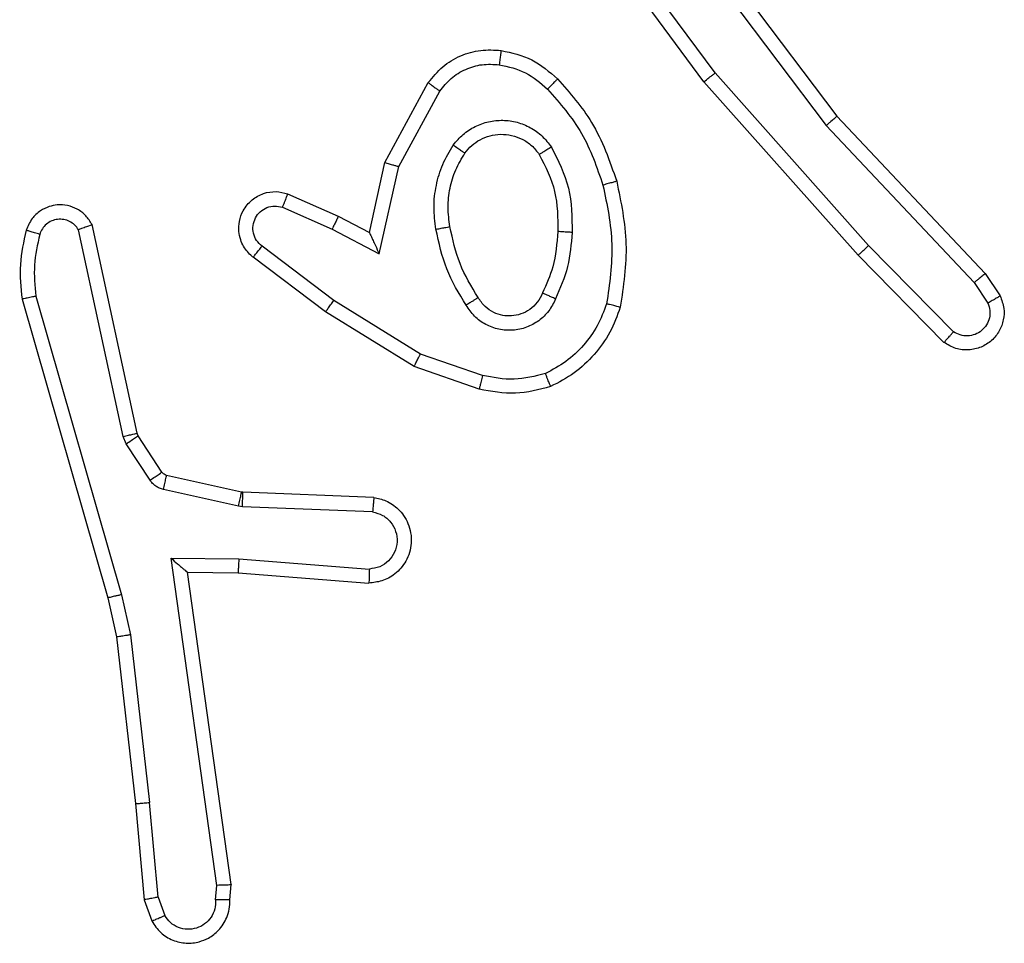
# Model space of a CAD drawing. Units: millimetres. Extents: x -4933 to 4839, y -3372 to 8944.
# Drawn here: x -2386 to -2372, y 6424 to 6437 of the extents above; entities that cross this region are included whole.
import ezdxf

# ---------------------------------------------------------------- set-up
doc = ezdxf.new("R2010")
doc.units = ezdxf.units.MM
doc.layers.add('Toestel 2D', color=7, linetype='Continuous', lineweight=20)

# ---------------------------------------------------------------- blocks, each defined once
blk = doc.blocks.new('WD1505_')
at = {"color": 7, "linetype": 'Continuous', "lineweight": 25}
for p, q in [((-208.8383, 214.3106), (-208.6131, 214.0119)), ((-208.7845, 214.073), (-208.9528, 214.3004)), ((-208.8542, 214.2985), (-208.6282, 213.9988)), ((-208.8002, 214.0605), (-208.9705, 214.2907)), ((-208.5684, 213.83), (-208.7845, 214.073)), ((-209.2493, 213.947), (-209.1882, 214.0593)), ((-209.2299, 213.9412), (-209.1719, 214.0473)), ((-208.5831, 213.8166), (-208.8002, 214.0605)), ((-208.6131, 214.0119), (-208.4042, 213.7907)), ((-208.6282, 213.9988), (-208.4197, 213.7779)), ((-209.2711, 213.8485), (-209.2493, 213.947)), ((-209.2573, 213.8185), (-209.2299, 213.9412)), ((-209.3862, 213.9028), (-209.315, 213.8714)), ((-209.3936, 213.884), (-209.3236, 213.8531)), ((-209.315, 213.8714), (-209.2711, 213.8485)), ((-209.5982, 213.5659), (-209.6616, 213.8595)), ((-209.6179, 213.5614), (-209.6806, 213.8523)), ((-209.3236, 213.8531), (-209.2573, 213.8185)), ((-209.3213, 213.7526), (-209.4223, 213.8292)), ((-208.4489, 213.7087), (-208.5684, 213.83)), ((-209.333, 213.7367), (-209.4347, 213.8137)), ((-208.4622, 213.6938), (-208.5831, 213.8166)), ((-208.4042, 213.7907), (-208.3832, 213.7592)), ((-208.4197, 213.7779), (-208.4004, 213.749)), ((-209.7407, 213.7587), (-209.6202, 213.3387)), ((-209.7601, 213.7547), (-209.6395, 213.3342)), ((-209.1992, 213.6774), (-209.3213, 213.7527)), ((-209.2083, 213.6598), (-209.333, 213.7367)), ((-209.112, 213.6471), (-209.1992, 213.6774)), ((-209.1165, 213.6279), (-209.2083, 213.6598)), ((-209.5968, 213.5624), (-209.5982, 213.5659)), ((-209.5632, 213.5111), (-209.5968, 213.5624)), ((-209.6136, 213.5511), (-209.6179, 213.5614)), ((-209.5799, 213.4998), (-209.6136, 213.5511)), ((-209.451, 213.4831), (-209.5567, 213.5066)), ((-209.4553, 213.4632), (-209.5611, 213.4868)), ((-209.4491, 213.4828), (-209.451, 213.4831)), ((-209.2649, 213.4755), (-209.4491, 213.4828)), ((-209.45, 213.4625), (-209.4553, 213.4632)), ((-209.2667, 213.4552), (-209.45, 213.4625)), ((-209.5503, 213.39), (-209.455, 213.3891)), ((-209.4857, 212.9296), (-209.5503, 213.39)), ((-209.455, 213.3891), (-209.2712, 213.3748)), ((-209.5272, 213.3702), (-209.4558, 213.3694)), ((-209.4655, 212.9306), (-209.5272, 213.3702)), ((-209.4558, 213.3694), (-209.2718, 213.3551)), ((-209.6395, 213.3342), (-209.6271, 213.2792)), ((-209.6202, 213.3387), (-209.6075, 213.2822)), ((-209.6271, 213.2792), (-209.6006, 213.0447)), ((-209.6075, 213.2822), (-209.5808, 213.0463)), ((-209.6006, 213.0447), (-209.5881, 212.9094)), ((-209.5685, 212.9132), (-209.5808, 213.0463)), ((-209.4876, 212.9093), (-209.4857, 212.9296)), ((-209.4675, 212.9094), (-209.4655, 212.9306)), ((-209.5685, 212.9132), (-209.5593, 212.8872)), ((-209.5881, 212.9094), (-209.5776, 212.8795))]:
    blk.add_line(p, q, dxfattribs=at)
for points, knots in [([(-209.1882, 214.0593), (-209.1818, 214.0671), (-209.1692, 214.0827), (-209.1432, 214.098), (-209.1147, 214.1064), (-209.0953, 214.1052), (-209.0857, 214.1046)], [0, 0, 0, 0, 0.255964, 0.50765, 0.755681, 1, 1, 1, 1]), ([(-209.0857, 214.1046), (-209.0857, 214.1043), (-209.0858, 214.1037), (-209.0865, 214.0991), (-209.0873, 214.0925), (-209.0881, 214.0872), (-209.0884, 214.0846)], [0, 0, 0, 0, 0.250112, 0.50016, 0.749876, 1, 1, 1, 1]), ([(-209.0857, 214.1046), (-209.0708, 214.1013), (-209.0409, 214.0946), (-209.0177, 214.0745), (-209.0061, 214.0645)], [0, 0, 0, 0, 0.499937, 1, 1, 1, 1]), ([(-209.1719, 214.0473), (-209.1669, 214.0536), (-209.1569, 214.0663), (-209.1359, 214.0789), (-209.1126, 214.086), (-209.0965, 214.0851), (-209.0884, 214.0846)], [0, 0, 0, 0, 0.2499265, 0.5000685, 0.7499258, 1, 1, 1, 1]), ([(-209.0884, 214.0846), (-209.0756, 214.0817), (-209.0501, 214.076), (-209.0302, 214.0589), (-209.0203, 214.0503)], [0, 0, 0, 0, 0.499996, 1, 1, 1, 1]), ([(-209.0061, 214.0645), (-209.0063, 214.0643), (-209.0067, 214.0638), (-209.01, 214.0606), (-209.0147, 214.0558), (-209.0184, 214.0521), (-209.0203, 214.0503)], [0, 0, 0, 0, 0.249807, 0.500416, 0.749276, 1, 1, 1, 1]), ([(-209.0061, 214.0645), (-208.9889, 214.0449), (-208.9516, 214.0026), (-208.933, 213.9493), (-208.923, 213.9206)], [0, 0, 0, 0, 0.462978, 1, 1, 1, 1]), ([(-208.8002, 214.0605), (-208.8, 214.0606), (-208.7997, 214.0609), (-208.7974, 214.0627), (-208.7945, 214.065), (-208.7916, 214.0673), (-208.7883, 214.07), (-208.7858, 214.0719), (-208.7845, 214.073)], [0, 0, 0, 0, 0.198782, 0.430932, 0.560311, 0.698, 0.844326, 1, 1, 1, 1]), ([(-209.1882, 214.0593), (-209.1879, 214.0591), (-209.1874, 214.0587), (-209.1846, 214.0565), (-209.1813, 214.0542), (-209.1785, 214.0521), (-209.1753, 214.0498), (-209.173, 214.0481), (-209.1719, 214.0473)], [0, 0, 0, 0, 0.236206, 0.480889, 0.606972, 0.734797, 0.866471, 1, 1, 1, 1]), ([(-209.0203, 214.0503), (-209.0029, 214.0303), (-208.9682, 213.9903), (-208.9509, 213.9402), (-208.9423, 213.9152)], [0, 0, 0, 0, 0.50003, 1, 1, 1, 1]), ([(-209.153, 213.9715), (-209.1486, 213.9767), (-209.1399, 213.987), (-209.1226, 213.9981), (-209.1035, 214.0051), (-209.0832, 214.0071), (-209.063, 214.0043), (-209.0441, 213.9966), (-209.0273, 213.9848), (-209.0191, 213.9741), (-209.0149, 213.9687)], [0, 0, 0, 0, 0.125051, 0.250041, 0.37512, 0.499937, 0.625054, 0.750006, 0.874996, 1, 1, 1, 1]), ([(-208.6131, 214.0119), (-208.6132, 214.0118), (-208.6135, 214.0115), (-208.6157, 214.0095), (-208.6185, 214.0071), (-208.6213, 214.0047), (-208.6246, 214.0019), (-208.627, 213.9998), (-208.6282, 213.9988)], [0, 0, 0, 0, 0.198544, 0.431161, 0.560112, 0.69774, 0.844945, 1, 1, 1, 1]), ([(-209.1366, 213.9602), (-209.1336, 213.9639), (-209.1274, 213.9713), (-209.1153, 213.9795), (-209.1014, 213.9851), (-209.0862, 213.9872), (-209.0706, 213.9856), (-209.0557, 213.9802), (-209.042, 213.9712), (-209.0353, 213.9626), (-209.0319, 213.9582)], [0, 0, 0, 0, 0.115997, 0.234375, 0.355626, 0.479365, 0.60565, 0.734306, 0.865944, 1, 1, 1, 1]), ([(-209.1774, 213.853), (-209.1787, 213.8633), (-209.1815, 213.8839), (-209.1777, 213.9149), (-209.1689, 213.9448), (-209.1583, 213.9626), (-209.153, 213.9715)], [0, 0, 0, 0, 0.249963, 0.500049, 0.750168, 1, 1, 1, 1]), ([(-209.153, 213.9715), (-209.1508, 213.97), (-209.1466, 213.967), (-209.1412, 213.9632), (-209.1374, 213.9607), (-209.1369, 213.9604), (-209.1366, 213.9602)], [0, 0, 0, 0, 0.250612, 0.500469, 0.750117, 1, 1, 1, 1]), ([(-209.0149, 213.9687), (-209.0172, 213.9674), (-209.0216, 213.9646), (-209.0272, 213.9611), (-209.0311, 213.9587), (-209.0316, 213.9584), (-209.0319, 213.9582)], [0, 0, 0, 0, 0.2504716, 0.5000625, 0.7497769, 1, 1, 1, 1]), ([(-209.0149, 213.9687), (-209.0054, 213.9498), (-208.9863, 213.912), (-208.9859, 213.8697), (-208.9858, 213.8485)], [0, 0, 0, 0, 0.500029, 1, 1, 1, 1]), ([(-209.1577, 213.8567), (-209.159, 213.8657), (-209.1615, 213.8836), (-209.1583, 213.9108), (-209.1506, 213.9369), (-209.1413, 213.9525), (-209.1366, 213.9602)], [0, 0, 0, 0, 0.250053, 0.500019, 0.749969, 1, 1, 1, 1]), ([(-209.0319, 213.9582), (-209.0233, 213.9412), (-209.0061, 213.907), (-209.0059, 213.8689), (-209.0058, 213.8498)], [0, 0, 0, 0, 0.4999739, 1, 1, 1, 1]), ([(-209.2493, 213.947), (-209.249, 213.9469), (-209.2486, 213.9467), (-209.2456, 213.9458), (-209.242, 213.9448), (-209.2385, 213.9437), (-209.2344, 213.9425), (-209.2314, 213.9417), (-209.2299, 213.9412)], [0, 0, 0, 0, 0.207673, 0.443111, 0.571213, 0.70747, 0.850323, 1, 1, 1, 1]), ([(-208.923, 213.9206), (-208.9233, 213.9205), (-208.9239, 213.9203), (-208.9283, 213.919), (-208.9347, 213.9172), (-208.9397, 213.9159), (-208.9423, 213.9152)], [0, 0, 0, 0, 0.25029, 0.500377, 0.749148, 1, 1, 1, 1]), ([(-208.9423, 213.9152), (-208.9365, 213.8875), (-208.925, 213.832), (-208.9331, 213.776), (-208.9372, 213.748)], [0, 0, 0, 0, 0.5000054, 1, 1, 1, 1]), ([(-208.923, 213.9206), (-208.9169, 213.8912), (-208.9047, 213.8324), (-208.9135, 213.773), (-208.9179, 213.7433)], [0, 0, 0, 0, 0.499983, 1, 1, 1, 1]), ([(-209.4347, 213.8137), (-209.4353, 213.8141), (-209.4406, 213.8184), (-209.4474, 213.8263), (-209.4529, 213.8387), (-209.4554, 213.8506), (-209.4548, 213.8648), (-209.4491, 213.8806), (-209.4373, 213.8949), (-209.4207, 213.9041), (-209.4028, 213.9071), (-209.3917, 213.9042), (-209.3862, 213.9028)], [0, 0, 0, 0, 0.01478, 0.141107, 0.210598, 0.293784, 0.39042, 0.500698, 0.635502, 0.763693, 0.885347, 1, 1, 1, 1]), ([(-209.3862, 213.9028), (-209.3863, 213.9026), (-209.3865, 213.9021), (-209.3878, 213.8988), (-209.3892, 213.8951), (-209.3906, 213.8918), (-209.3921, 213.888), (-209.3931, 213.8853), (-209.3936, 213.884)], [0, 0, 0, 0, 0.227897, 0.46959, 0.596484, 0.727333, 0.861661, 1, 1, 1, 1]), ([(-209.6616, 213.8595), (-209.6643, 213.8639), (-209.6696, 213.8726), (-209.6819, 213.8817), (-209.6959, 213.8869), (-209.7096, 213.8878), (-209.7227, 213.8851), (-209.7351, 213.8791), (-209.7474, 213.868), (-209.7519, 213.8573), (-209.7543, 213.8516)], [0, 0, 0, 0, 0.1287176, 0.2546988, 0.3783223, 0.5001612, 0.5952304, 0.7102797, 0.8452315, 1, 1, 1, 1]), ([(-209.4223, 213.8292), (-209.4251, 213.8317), (-209.4305, 213.8367), (-209.4349, 213.8472), (-209.4354, 213.8584), (-209.432, 213.8692), (-209.4252, 213.8781), (-209.4156, 213.884), (-209.4045, 213.8865), (-209.3972, 213.8848), (-209.3936, 213.884)], [0, 0, 0, 0, 0.125047, 0.250333, 0.375041, 0.500054, 0.624815, 0.750129, 0.875367, 1, 1, 1, 1]), ([(-209.6806, 213.8523), (-209.6823, 213.8546), (-209.6857, 213.8594), (-209.693, 213.8643), (-209.7013, 213.867), (-209.7101, 213.8673), (-209.7186, 213.865), (-209.726, 213.8604), (-209.732, 213.8539), (-209.7341, 213.8485), (-209.7352, 213.8457)], [0, 0, 0, 0, 0.125097, 0.249992, 0.375228, 0.499877, 0.624669, 0.750009, 0.874952, 1, 1, 1, 1]), ([(-209.315, 213.8714), (-209.315, 213.871), (-209.3152, 213.8704), (-209.3172, 213.8662), (-209.3201, 213.8602), (-209.3225, 213.8555), (-209.3236, 213.8531)], [0, 0, 0, 0, 0.250163, 0.500269, 0.749739, 1, 1, 1, 1]), ([(-209.6616, 213.8595), (-209.6618, 213.8593), (-209.6623, 213.8591), (-209.6656, 213.8579), (-209.6693, 213.8565), (-209.6728, 213.8552), (-209.6766, 213.8538), (-209.6792, 213.8528), (-209.6806, 213.8523)], [0, 0, 0, 0, 0.228711, 0.47051, 0.596805, 0.727828, 0.861826, 1, 1, 1, 1]), ([(-209.1774, 213.853), (-209.1748, 213.8535), (-209.1697, 213.8545), (-209.1631, 213.8557), (-209.1586, 213.8566), (-209.158, 213.8567), (-209.1577, 213.8567)], [0, 0, 0, 0, 0.250259, 0.500232, 0.749842, 1, 1, 1, 1]), ([(-209.1181, 213.7569), (-209.1275, 213.7724), (-209.1464, 213.8035), (-209.1539, 213.839), (-209.1577, 213.8567)], [0, 0, 0, 0, 0.500009, 1, 1, 1, 1]), ([(-209.7543, 213.8516), (-209.7579, 213.8356), (-209.7651, 213.8036), (-209.7618, 213.771), (-209.7601, 213.7547)], [0, 0, 0, 0, 0.499992, 1, 1, 1, 1]), ([(-209.7352, 213.8457), (-209.7377, 213.8465), (-209.7427, 213.848), (-209.7491, 213.8499), (-209.7534, 213.8512), (-209.754, 213.8515), (-209.7543, 213.8516)], [0, 0, 0, 0, 0.249349, 0.50015, 0.749879, 1, 1, 1, 1]), ([(-209.7352, 213.8457), (-209.7384, 213.8314), (-209.7448, 213.8027), (-209.7421, 213.7734), (-209.7407, 213.7587)], [0, 0, 0, 0, 0.499977, 1, 1, 1, 1]), ([(-209.2711, 213.8485), (-209.2711, 213.8484), (-209.271, 213.848), (-209.2699, 213.8457), (-209.2683, 213.8421), (-209.2657, 213.8368), (-209.2621, 213.8287), (-209.2591, 213.8223), (-209.2573, 213.8185)], [0, 0, 0, 0, 0.101494, 0.214343, 0.344777, 0.496293, 0.698326, 1, 1, 1, 1]), ([(-209.135, 213.7461), (-209.1451, 213.7627), (-209.1651, 213.796), (-209.1733, 213.834), (-209.1774, 213.853)], [0, 0, 0, 0, 0.499982, 1, 1, 1, 1]), ([(-209.0058, 213.8498), (-209.0072, 213.833), (-209.0098, 213.803), (-209.022, 213.7755), (-209.0274, 213.7634)], [0, 0, 0, 0, 0.558821, 1, 1, 1, 1]), ([(-208.9858, 213.8485), (-208.9871, 213.8323), (-208.9897, 213.7999), (-209.0026, 213.7699), (-209.009, 213.755)], [0, 0, 0, 0, 0.49995, 1, 1, 1, 1]), ([(-208.9858, 213.8485), (-208.9875, 213.8486), (-208.9909, 213.8488), (-208.9955, 213.849), (-208.9992, 213.8492), (-209.0027, 213.8495), (-209.0053, 213.8497), (-209.0056, 213.8497), (-209.0058, 213.8498)], [0, 0, 0, 0, 0.168936, 0.325101, 0.469105, 0.600804, 0.825323, 1, 1, 1, 1]), ([(-209.4347, 213.8137), (-209.4346, 213.8137), (-209.4345, 213.8139), (-209.4336, 213.815), (-209.4323, 213.8166), (-209.4301, 213.8193), (-209.4268, 213.8235), (-209.4238, 213.8273), (-209.4223, 213.8292)], [0, 0, 0, 0, 0.139718, 0.275628, 0.406729, 0.534205, 0.774737, 1, 1, 1, 1]), ([(-208.5831, 213.8166), (-208.5829, 213.8168), (-208.5825, 213.817), (-208.5801, 213.8192), (-208.5773, 213.8218), (-208.5746, 213.8242), (-208.5716, 213.827), (-208.5695, 213.829), (-208.5684, 213.83)], [0, 0, 0, 0, 0.217457, 0.456713, 0.584111, 0.717464, 0.856318, 1, 1, 1, 1]), ([(-208.4042, 213.7907), (-208.4043, 213.7905), (-208.4046, 213.7902), (-208.4068, 213.7882), (-208.4097, 213.7859), (-208.4125, 213.7836), (-208.4159, 213.7809), (-208.4184, 213.7789), (-208.4197, 213.7779)], [0, 0, 0, 0, 0.198321, 0.430727, 0.559818, 0.697565, 0.84495, 1, 1, 1, 1]), ([(-209.7407, 213.7587), (-209.7422, 213.7584), (-209.7452, 213.7577), (-209.7494, 213.7568), (-209.7529, 213.7561), (-209.7565, 213.7553), (-209.7595, 213.7548), (-209.7599, 213.7547), (-209.7601, 213.7547)], [0, 0, 0, 0, 0.1517072, 0.2956208, 0.4332044, 0.5615177, 0.7960778, 1, 1, 1, 1]), ([(-209.1181, 213.7569), (-209.1182, 213.7568), (-209.1183, 213.7567), (-209.1198, 213.7556), (-209.1224, 213.7539), (-209.1257, 213.7519), (-209.1299, 213.7492), (-209.1333, 213.7472), (-209.135, 213.7461)], [0, 0, 0, 0, 0.124857, 0.332941, 0.468456, 0.62554, 0.80244, 1, 1, 1, 1]), ([(-209.0274, 213.7634), (-209.0296, 213.7588), (-209.0339, 213.7498), (-209.0449, 213.7397), (-209.0574, 213.7332), (-209.0706, 213.7306), (-209.0838, 213.7313), (-209.0968, 213.7356), (-209.1093, 213.7439), (-209.1151, 213.7524), (-209.1181, 213.7569)], [0, 0, 0, 0, 0.133307, 0.261675, 0.384727, 0.502458, 0.612162, 0.730089, 0.859223, 1, 1, 1, 1]), ([(-209.009, 213.755), (-209.0109, 213.7558), (-209.0145, 213.7574), (-209.0192, 213.7595), (-209.0227, 213.7611), (-209.0255, 213.7623), (-209.0271, 213.7632), (-209.0273, 213.7633), (-209.0274, 213.7634)], [0, 0, 0, 0, 0.197924, 0.375772, 0.53245, 0.668013, 0.875498, 1, 1, 1, 1]), ([(-208.3832, 213.7592), (-208.381, 213.7534), (-208.377, 213.7426), (-208.3779, 213.7251), (-208.3838, 213.7093), (-208.3947, 213.6957), (-208.4098, 213.6862), (-208.4275, 213.6822), (-208.4462, 213.6841), (-208.4568, 213.6906), (-208.4622, 213.6938)], [0, 0, 0, 0, 0.130725, 0.245021, 0.364019, 0.485783, 0.6102, 0.737634, 0.867502, 1, 1, 1, 1]), ([(-208.3832, 213.7592), (-208.3832, 213.7592), (-208.3834, 213.759), (-208.3846, 213.7583), (-208.3863, 213.7572), (-208.3893, 213.7554), (-208.394, 213.7526), (-208.3983, 213.7502), (-208.4004, 213.749)], [0, 0, 0, 0, 0.138215, 0.272438, 0.403356, 0.529774, 0.771919, 1, 1, 1, 1]), ([(-209.333, 213.7367), (-209.3328, 213.7369), (-209.3324, 213.7374), (-209.3297, 213.741), (-209.3258, 213.7463), (-209.3228, 213.7505), (-209.3213, 213.7526)], [0, 0, 0, 0, 0.250525, 0.500214, 0.750352, 1, 1, 1, 1]), ([(-209.009, 213.755), (-209.0119, 213.7491), (-209.0178, 213.7373), (-209.0323, 213.7236), (-209.0497, 213.7141), (-209.0692, 213.71), (-209.089, 213.7114), (-209.1076, 213.7182), (-209.1239, 213.7298), (-209.1313, 213.7406), (-209.135, 213.7461)], [0, 0, 0, 0, 0.124883, 0.249851, 0.375093, 0.500061, 0.625019, 0.749883, 0.875019, 1, 1, 1, 1]), ([(-208.9372, 213.748), (-208.9411, 213.7375), (-208.9491, 213.7165), (-208.9691, 213.6892), (-208.9936, 213.6658), (-209.0134, 213.6552), (-209.0233, 213.6499)], [0, 0, 0, 0, 0.250001, 0.500058, 0.750025, 1, 1, 1, 1]), ([(-208.9179, 213.7433), (-208.9223, 213.7313), (-208.9311, 213.7072), (-208.9538, 213.676), (-208.9819, 213.6494), (-209.0046, 213.6375), (-209.016, 213.6316)], [0, 0, 0, 0, 0.249963, 0.499956, 0.749902, 1, 1, 1, 1]), ([(-208.9179, 213.7433), (-208.9181, 213.7433), (-208.9186, 213.7434), (-208.9218, 213.7441), (-208.9255, 213.7451), (-208.929, 213.7459), (-208.9329, 213.7469), (-208.9357, 213.7476), (-208.9372, 213.748)], [0, 0, 0, 0, 0.221615, 0.461869, 0.588636, 0.721243, 0.858397, 1, 1, 1, 1]), ([(-208.4004, 213.749), (-208.3992, 213.7457), (-208.397, 213.7389), (-208.3977, 213.728), (-208.4019, 213.7181), (-208.4089, 213.7099), (-208.4182, 213.7045), (-208.4287, 213.7023), (-208.4395, 213.7035), (-208.4458, 213.707), (-208.4489, 213.7087)], [0, 0, 0, 0, 0.125083, 0.250138, 0.374927, 0.499817, 0.625015, 0.749658, 0.874857, 1, 1, 1, 1]), ([(-208.4622, 213.6938), (-208.462, 213.694), (-208.4615, 213.6943), (-208.4593, 213.6969), (-208.4566, 213.6997), (-208.4543, 213.7024), (-208.4516, 213.7054), (-208.4498, 213.7076), (-208.4489, 213.7087)], [0, 0, 0, 0, 0.226912, 0.468323, 0.595759, 0.726731, 0.861962, 1, 1, 1, 1]), ([(-209.2083, 213.6598), (-209.2082, 213.6601), (-209.2078, 213.6606), (-209.2058, 213.6646), (-209.2028, 213.6704), (-209.2004, 213.6751), (-209.1992, 213.6774)], [0, 0, 0, 0, 0.249915, 0.499646, 0.749027, 1, 1, 1, 1]), ([(-209.112, 213.6471), (-209.1123, 213.6457), (-209.113, 213.6429), (-209.1139, 213.639), (-209.1147, 213.6356), (-209.1156, 213.6319), (-209.1164, 213.6287), (-209.1165, 213.6282), (-209.1165, 213.6279)], [0, 0, 0, 0, 0.140951, 0.277341, 0.409402, 0.536524, 0.77705, 1, 1, 1, 1]), ([(-209.0233, 213.6499), (-209.038, 213.6462), (-209.0673, 213.6387), (-209.0971, 213.6443), (-209.112, 213.6471)], [0, 0, 0, 0, 0.49992, 1, 1, 1, 1]), ([(-209.016, 213.6316), (-209.0161, 213.6318), (-209.0162, 213.6322), (-209.0173, 213.6348), (-209.0186, 213.6381), (-209.02, 213.6414), (-209.0215, 213.6454), (-209.0227, 213.6484), (-209.0233, 213.6499)], [0, 0, 0, 0, 0.192955, 0.423344, 0.552708, 0.692259, 0.841343, 1, 1, 1, 1]), ([(-209.016, 213.6316), (-209.0324, 213.6273), (-209.0657, 213.6185), (-209.0995, 213.6248), (-209.1165, 213.6279)], [0, 0, 0, 0, 0.495026, 1, 1, 1, 1]), ([(-209.6179, 213.5614), (-209.6153, 213.562), (-209.6102, 213.5631), (-209.6036, 213.5646), (-209.5992, 213.5656), (-209.5986, 213.5658), (-209.5982, 213.5659)], [0, 0, 0, 0, 0.250721, 0.500765, 0.749888, 1, 1, 1, 1]), ([(-209.6136, 213.5511), (-209.6111, 213.5527), (-209.6062, 213.556), (-209.6006, 213.5597), (-209.5974, 213.5619), (-209.597, 213.5622), (-209.5968, 213.5624)], [0, 0, 0, 0, 0.279467, 0.559125, 0.779268, 1, 1, 1, 1]), ([(-209.5799, 213.4998), (-209.5775, 213.5015), (-209.5726, 213.5047), (-209.567, 213.5084), (-209.5638, 213.5107), (-209.5634, 213.511), (-209.5632, 213.5111)], [0, 0, 0, 0, 0.279437, 0.559065, 0.779291, 1, 1, 1, 1]), ([(-209.5567, 213.5066), (-209.5579, 213.507), (-209.5605, 213.5079), (-209.5623, 213.51), (-209.5632, 213.5111)], [0, 0, 0, 0, 0.484089, 1, 1, 1, 1]), ([(-209.5611, 213.4868), (-209.5604, 213.4897), (-209.5591, 213.4955), (-209.5577, 213.502), (-209.5568, 213.5059), (-209.5567, 213.5064), (-209.5567, 213.5066)], [0, 0, 0, 0, 0.2798307, 0.5592346, 0.7794766, 1, 1, 1, 1]), ([(-209.5611, 213.4868), (-209.5629, 213.4873), (-209.5667, 213.4884), (-209.5719, 213.4913), (-209.5764, 213.4951), (-209.5788, 213.4983), (-209.5799, 213.4998)], [0, 0, 0, 0, 0.250006, 0.501026, 0.750588, 1, 1, 1, 1]), ([(-209.4553, 213.4632), (-209.4547, 213.4661), (-209.4534, 213.4719), (-209.4519, 213.4785), (-209.4512, 213.4823), (-209.451, 213.4828), (-209.451, 213.4831)], [0, 0, 0, 0, 0.279813, 0.558972, 0.779367, 1, 1, 1, 1]), ([(-209.45, 213.4625), (-209.4498, 213.4655), (-209.4496, 213.4714), (-209.4493, 213.4781), (-209.4491, 213.4821), (-209.4491, 213.4826), (-209.4491, 213.4828)], [0, 0, 0, 0, 0.279653, 0.559192, 0.779461, 1, 1, 1, 1]), ([(-209.2649, 213.4755), (-209.2592, 213.4742), (-209.2465, 213.4715), (-209.2323, 213.4616), (-209.2224, 213.4499), (-209.2162, 213.4386), (-209.2125, 213.4255), (-209.2117, 213.4115), (-209.2143, 213.398), (-209.2208, 213.3824), (-209.2338, 213.3675), (-209.2526, 213.3571), (-209.2657, 213.3557), (-209.2718, 213.3551)], [0, 0, 0, 0, 0.0970092, 0.213504, 0.2792306, 0.3499826, 0.4255612, 0.5048381, 0.5804386, 0.6521051, 0.7833488, 0.8994085, 1, 1, 1, 1]), ([(-209.2649, 213.4755), (-209.2649, 213.4754), (-209.2649, 213.4752), (-209.265, 213.4739), (-209.2652, 213.4719), (-209.2655, 213.4684), (-209.266, 213.4628), (-209.2664, 213.4577), (-209.2667, 213.4552)], [0, 0, 0, 0, 0.132281, 0.262675, 0.390876, 0.516821, 0.762168, 1, 1, 1, 1]), ([(-209.2667, 213.4552), (-209.2618, 213.4539), (-209.2521, 213.4514), (-209.2405, 213.4413), (-209.2333, 213.428), (-209.2312, 213.4129), (-209.2349, 213.3981), (-209.2436, 213.3857), (-209.2563, 213.3769), (-209.2662, 213.3755), (-209.2712, 213.3748)], [0, 0, 0, 0, 0.125009, 0.249875, 0.374833, 0.499918, 0.624882, 0.749945, 0.874776, 1, 1, 1, 1]), ([(-209.5503, 213.39), (-209.5473, 213.3874), (-209.5423, 213.3829), (-209.5361, 213.3777), (-209.5322, 213.3742), (-209.5294, 213.3719), (-209.5277, 213.3705), (-209.5273, 213.3702), (-209.5272, 213.3702)], [0, 0, 0, 0, 0.300749, 0.503438, 0.650635, 0.780877, 0.895547, 1, 1, 1, 1]), ([(-209.455, 213.3891), (-209.4551, 213.3865), (-209.4553, 213.3813), (-209.4557, 213.3749), (-209.4559, 213.3704), (-209.4558, 213.3698), (-209.4558, 213.3694)], [0, 0, 0, 0, 0.250322, 0.499991, 0.750314, 1, 1, 1, 1]), ([(-209.2712, 213.3748), (-209.2713, 213.3723), (-209.2714, 213.3673), (-209.2715, 213.3608), (-209.2717, 213.357), (-209.2717, 213.3554), (-209.2717, 213.3552), (-209.2718, 213.3551)], [0, 0, 0, 0, 0.238588, 0.484014, 0.737368, 0.867695, 1, 1, 1, 1]), ([(-209.6202, 213.3387), (-209.6219, 213.3383), (-209.6253, 213.3374), (-209.6298, 213.3364), (-209.6334, 213.3355), (-209.6367, 213.3347), (-209.6391, 213.3342), (-209.6394, 213.3342), (-209.6395, 213.3342)], [0, 0, 0, 0, 0.1738609, 0.3348691, 0.4805379, 0.6116973, 0.8339647, 1, 1, 1, 1]), ([(-209.6075, 213.2822), (-209.6091, 213.2819), (-209.6122, 213.2814), (-209.6164, 213.2807), (-209.62, 213.2802), (-209.6236, 213.2796), (-209.6266, 213.2792), (-209.627, 213.2792), (-209.6271, 213.2792)], [0, 0, 0, 0, 0.1562143, 0.3021665, 0.4406774, 0.5691986, 0.8019133, 1, 1, 1, 1]), ([(-209.6006, 213.0447), (-209.6003, 213.0447), (-209.5996, 213.0446), (-209.5952, 213.0449), (-209.5886, 213.0455), (-209.5834, 213.046), (-209.5808, 213.0463)], [0, 0, 0, 0, 0.250277, 0.499494, 0.749532, 1, 1, 1, 1]), ([(-209.4655, 212.9306), (-209.4657, 212.9305), (-209.4661, 212.9304), (-209.4691, 212.9301), (-209.4728, 212.93), (-209.4765, 212.9298), (-209.4808, 212.9297), (-209.484, 212.9297), (-209.4857, 212.9296)], [0, 0, 0, 0, 0.198191, 0.430065, 0.558979, 0.696548, 0.843966, 1, 1, 1, 1]), ([(-209.5685, 212.9132), (-209.5701, 212.9129), (-209.5732, 212.9122), (-209.5774, 212.9113), (-209.581, 212.9105), (-209.5845, 212.9099), (-209.5874, 212.9094), (-209.5879, 212.9094), (-209.5881, 212.9094)], [0, 0, 0, 0, 0.156226, 0.303224, 0.441543, 0.570505, 0.802258, 1, 1, 1, 1]), ([(-209.5776, 212.8795), (-209.5738, 212.8737), (-209.5661, 212.8623), (-209.5485, 212.8517), (-209.5294, 212.8473), (-209.5119, 212.8492), (-209.4963, 212.8555), (-209.482, 212.8665), (-209.4724, 212.8813), (-209.4678, 212.8964), (-209.4676, 212.905), (-209.4675, 212.9094)], [0, 0, 0, 0, 0.131775, 0.258936, 0.381583, 0.499813, 0.587727, 0.700377, 0.837521, 0.915713, 1, 1, 1, 1]), ([(-209.4876, 212.9093), (-209.4877, 212.9049), (-209.4879, 212.8962), (-209.4935, 212.8842), (-209.5026, 212.8747), (-209.5144, 212.8688), (-209.5275, 212.8671), (-209.5403, 212.8698), (-209.5517, 212.8766), (-209.5568, 212.8836), (-209.5593, 212.8872)], [0, 0, 0, 0, 0.124964, 0.249958, 0.37514, 0.500073, 0.625167, 0.749973, 0.87478, 1, 1, 1, 1]), ([(-209.4675, 212.9094), (-209.4676, 212.9094), (-209.4677, 212.9093), (-209.4691, 212.9093), (-209.4711, 212.9092), (-209.4746, 212.9092), (-209.4801, 212.9092), (-209.4851, 212.9093), (-209.4876, 212.9093)], [0, 0, 0, 0, 0.133225, 0.264704, 0.393623, 0.520403, 0.764425, 1, 1, 1, 1]), ([(-209.5776, 212.8795), (-209.5774, 212.8796), (-209.5769, 212.8797), (-209.5738, 212.8809), (-209.5703, 212.8824), (-209.567, 212.8838), (-209.5633, 212.8854), (-209.5607, 212.8866), (-209.5593, 212.8872)], [0, 0, 0, 0, 0.222615, 0.463456, 0.59043, 0.721449, 0.857844, 1, 1, 1, 1])]:
    blk.add_open_spline(points, degree=3, knots=knots, dxfattribs=at)
blk = doc.blocks.new('VPL-03-WD1505')
at = {"layer": 'Toestel 2D', "xscale": 10, "yscale": 10, "zscale": 10}
blk.add_blockref('WD1505_', (-288.205, 4295.999), dxfattribs=at)
blk = doc.blocks.new('VPL-18-RC1505')
blk.add_blockref('VPL-03-WD1505', (0, 0))

msp = doc.modelspace()

# ---------------------------------------------------------------- block references
msp.add_blockref('VPL-18-RC1505', (0, 0))

doc.saveas('drawing.dxf')
